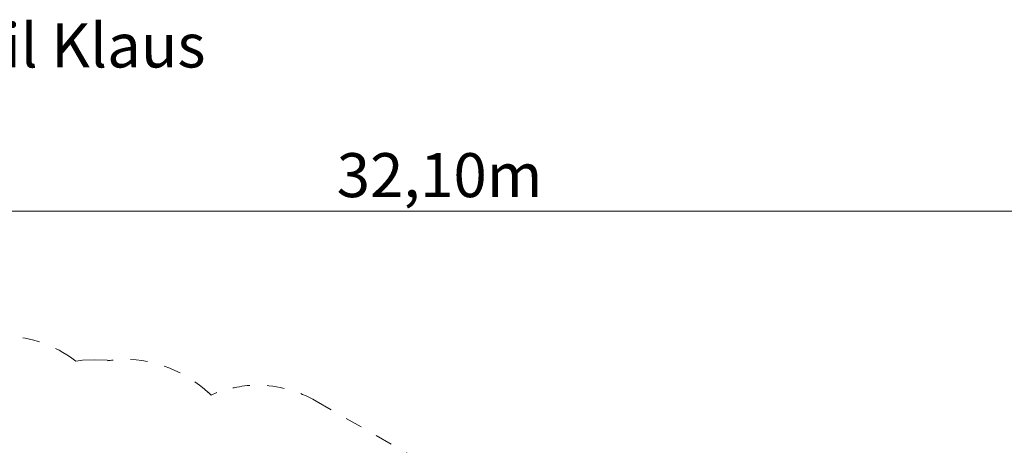
# Model space of a CAD drawing. Units: inches. Extents: x 39 to 174, y 124 to 183.
# Drawn here: x 88 to 138, y 162 to 183 of the extents above; entities that cross this region are included whole.
import ezdxf

# ---------------------------------------------------------------- set-up
doc = ezdxf.new("R2010")
doc.units = ezdxf.units.IN
doc.header["$MEASUREMENT"] = 0
for name, pattern in [('AI-Linetype-36', [1.76403, 0.882015, -0.882015]), ('AI-Linetype-37', [1.76403, 0.882015, -0.882015]), ('AI-Linetype-38', [1.76403, 0.882015, -0.882015]), ('AI-Linetype-69', [1.76403, 0.882015, -0.882015]), ('AI-Linetype-70', [1.76403, 0.882015, -0.882015]), ('AI-Linetype-71', [1.76403, 0.882015, -0.882015]), ('AI-Linetype-72', [1.76403, 0.882015, -0.882015]), ('AI-Linetype-73', [1.76403, 0.882015, -0.882015]), ('AI-Linetype-74', [1.76403, 0.882015, -0.882015]), ('AI-Linetype-75', [1.76403, 0.882015, -0.882015])]:
    doc.linetypes.add(name, pattern=pattern)
doc.layers.add('Ebene 1', color=7, linetype='Continuous')

# ---------------------------------------------------------------- blocks, each defined once
blk = doc.blocks.new('block 15')
at = {"layer": 'Ebene 1', "color": 250, "lineweight": 18}
blk.add_lwpolyline([(173.203, 173.685), (44.323, 173.685)], dxfattribs=at)
blk = doc.blocks.new('block 181')
at = {"layer": 'Ebene 1', "color": 250, "linetype": 'AI-Linetype-36', "lineweight": 18}
blk.add_open_spline([(90.551, 166.218), (89.56, 166.903), (88.316, 167.31), (87.097, 167.31), (87.097, 167.31), (87.097, 167.31), (87.097, 167.31)], degree=3, knots=[0, 0, 0, 0, 1, 1, 1, 2, 2, 2, 2], dxfattribs=at)
blk = doc.blocks.new('block 182')
at = {"layer": 'Ebene 1', "color": 250, "linetype": 'AI-Linetype-37', "lineweight": 18}
blk.add_open_spline([(97.587, 164.414), (96.444, 165.481), (94.894, 166.116), (93.32, 166.116), (93.04, 166.116), (92.685, 166.065), (92.431, 166.04)], degree=3, knots=[0, 0, 0, 0, 1, 1, 1, 2, 2, 2, 2], dxfattribs=at)
blk = doc.blocks.new('block 183')
at = {"layer": 'Ebene 1', "color": 250, "linetype": 'AI-Linetype-38', "lineweight": 18}
blk.add_open_spline([(103.099, 163.982), (102.21, 164.49), (101.117, 164.795), (100.101, 164.795), (99.39, 164.795), (98.679, 164.643), (98.019, 164.414)], degree=3, knots=[0, 0, 0, 0, 1, 1, 1, 2, 2, 2, 2], dxfattribs=at)
blk = doc.blocks.new('block 214')
at = {"layer": 'Ebene 1', "color": 250, "linetype": 'AI-Linetype-69', "lineweight": 18}
blk.add_lwpolyline([(103.099, 163.982), (113.462, 157.988)], dxfattribs=at)
blk = doc.blocks.new('block 215')
at = {"layer": 'Ebene 1', "color": 250, "linetype": 'AI-Linetype-70', "lineweight": 18}
blk.add_lwpolyline([(97.739, 164.287), (98.019, 164.414)], dxfattribs=at)
blk = doc.blocks.new('block 216')
at = {"layer": 'Ebene 1', "color": 250, "linetype": 'AI-Linetype-71', "lineweight": 18}
blk.add_lwpolyline([(97.587, 164.44), (97.739, 164.287)], dxfattribs=at)
blk = doc.blocks.new('block 217')
at = {"layer": 'Ebene 1', "color": 250, "linetype": 'AI-Linetype-72', "lineweight": 18}
blk.add_lwpolyline([(91.796, 166.091), (92.431, 166.065)], dxfattribs=at)
blk = doc.blocks.new('block 218')
at = {"layer": 'Ebene 1', "color": 250, "linetype": 'AI-Linetype-73', "lineweight": 18}
blk.add_lwpolyline([(91.161, 166.065), (91.796, 166.091)], dxfattribs=at)
blk = doc.blocks.new('block 219')
at = {"layer": 'Ebene 1', "color": 250, "linetype": 'AI-Linetype-74', "lineweight": 18}
blk.add_lwpolyline([(90.83, 166.014), (91.161, 166.065)], dxfattribs=at)
blk = doc.blocks.new('block 220')
at = {"layer": 'Ebene 1', "color": 250, "linetype": 'AI-Linetype-75', "lineweight": 18}
blk.add_lwpolyline([(90.551, 166.218), (90.83, 166.014)], dxfattribs=at)
blk = doc.blocks.new('block 145')
at = {"layer": 'Ebene 1'}
for name in ['block 181', 'block 220', 'block 219', 'block 218', 'block 217', 'block 182', 'block 216', 'block 215', 'block 183', 'block 214']:
    blk.add_blockref(name, (0, 0), dxfattribs=at)
blk = doc.blocks.new('block 16')
at = {"layer": 'Ebene 1'}
blk.add_blockref('block 145', (0, 0), dxfattribs=at)

msp = doc.modelspace()

# ---------------------------------------------------------------- block references
at = {"layer": 'Ebene 1'}
for name in ['block 15', 'block 16']:
    msp.add_blockref(name, (0, 0), dxfattribs=at)

# ---------------------------------------------------------------- texts
at = {"layer": 'Ebene 1', "color": 250, "char_height": 2.2479, "attachment_point": 7}
for s, insert in [('\\fVAGRounded Lt Normal|b0|i0|c0|p34;\\W1;08.301 Balancierparcours Krokodil Klaus', (39.716, 181.019)), ('\\fVAGRounded Lt Normal|b0|i0|c0|p34;\\W1;32,10m', (104.14, 174.396))]:
    msp.add_mtext(s, dxfattribs=dict(at, insert=insert))

doc.saveas('drawing.dxf')
